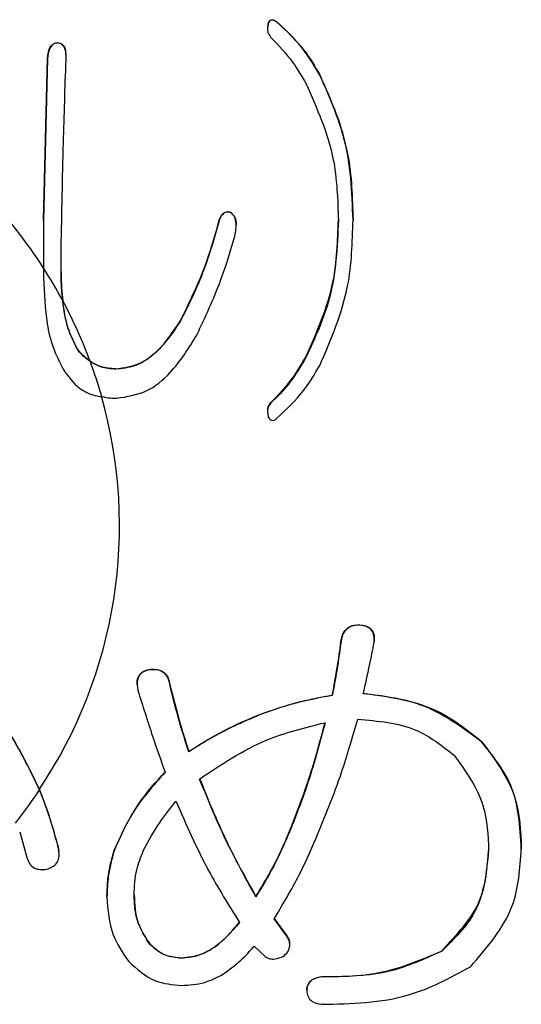
# Model space of a CAD drawing. Units: millimetres. Extents: x 210 to 8110, y 68 to 5608.
# Drawn here: x 2837 to 2842, y 4313 to 4322 of the extents above; entities that cross this region are included whole.
import ezdxf

# ---------------------------------------------------------------- set-up
doc = ezdxf.new("R2010")
doc.units = ezdxf.units.MM
doc.header["$LTSCALE"] = 5
doc.layers.add('熱源', color=214, linetype='Continuous', lineweight=9)

# ---------------------------------------------------------------- blocks, each defined once
blk = doc.blocks.new('*G28')
at = {"layer": '熱源', "color": 214, "linetype": 'Continuous', "lineweight": 30}
for p, q in [((2839.3906, 4322.1997), (2839.3906, 4322.1955)), ((2839.3925, 4322.1992), (2839.3958, 4322.244)), ((2839.3958, 4322.244), (2839.3958, 4322.2406)), ((2839.4781, 4322.2601), (2839.4781, 4322.2567)), ((2837.4132, 4322.0632), (2837.4132, 4322.0598)), ((2837.2853, 4320.3928), (2837.322, 4321.9186)), ((2837.322, 4321.9152), (2837.2853, 4320.3894)), ((2837.322, 4321.9186), (2837.322, 4321.9152)), ((2839.882, 4321.7622), (2839.882, 4321.7588)), ((2839.0375, 4320.4732), (2839.0375, 4320.4697)), ((2837.2853, 4320.3928), (2837.2853, 4320.3894)), ((2837.2853, 4320.3894), (2837.2853, 4319.9425)), ((2838.9274, 4320.3607), (2838.9274, 4320.3573)), ((2840.1941, 4320.397), (2840.1941, 4320.3936)), ((2837.4499, 4319.9076), (2837.4499, 4320.1325)), ((2837.2853, 4319.9425), (2837.2853, 4319.8571)), ((2837.2853, 4319.9425), (2837.2853, 4319.8534)), ((2838.5697, 4319.4452), (2838.5697, 4319.4418)), ((2837.5873, 4319.2112), (2837.5873, 4319.2076)), ((2839.7535, 4319.1121), (2839.7535, 4319.1087)), ((2837.9639, 4318.9955), (2837.9639, 4318.9921)), ((2839.423, 4318.6785), (2839.423, 4318.6751)), ((2839.3906, 4318.5958), (2839.3906, 4318.5915)), ((2840.2728, 4316.585), (2840.2728, 4316.5816)), ((2840.0848, 4316.4566), (2840.0848, 4316.4531)), ((2838.2734, 4316.1675), (2838.2734, 4316.1641)), ((2838.4614, 4316.0712), (2838.4614, 4316.0678)), ((2839.9994, 4315.9267), (2839.9994, 4315.9232)), ((2839.3329, 4315.75), (2839.3329, 4315.7466)), ((2841.4006, 4315.4931), (2841.4006, 4315.4897)), ((2838.6494, 4315.3967), (2838.6494, 4315.3933)), ((2839.6234, 4314.7063), (2839.6234, 4314.7028)), ((2837.0601, 4314.6386), (2837.1285, 4314.3977)), ((2837.419, 4314.5136), (2837.4279, 4314.4549)), ((2837.419, 4314.5136), (2837.419, 4314.5101)), ((2837.9487, 4314.4654), (2837.9487, 4314.462)), ((2841.7766, 4314.4814), (2841.7766, 4314.478)), ((2837.8804, 4314.0318), (2837.8804, 4314.0284)), ((2839.2816, 4314.0318), (2839.2816, 4314.0284)), ((2839.4525, 4313.8231), (2839.5722, 4313.6625)), ((2839.5722, 4313.6591), (2839.4525, 4313.8196)), ((2839.5722, 4313.6625), (2839.5722, 4313.6591)), ((2838.2734, 4313.5982), (2838.2734, 4313.5948)), ((2839.2646, 4313.5627), (2839.3671, 4313.4664)), ((2841.0247, 4313.5179), (2841.0247, 4313.5145)), ((2838.581, 4313.4537), (2838.581, 4313.4503)), ((2839.8968, 4313.2771), (2839.8968, 4313.2737)), ((2839.7601, 4313.1486), (2839.7601, 4313.1452))]:
    blk.add_line(p, q, dxfattribs=at)
for centre, radius, start, end in [((2833.3054, 4317.3936), 4.7262, 32.63692, 43.43844), ((2833.3918, 4317.4477), 4.6243, 28.26162, 32.6504), ((2833.4579, 4317.4859), 4.5477, 20.35385, 28.20911), ((2833.5134, 4317.5034), 4.4902, 15.91307, 20.31581), ((2833.5383, 4317.5206), 4.4606, 326.21975, 15.8442), ((2833.3295, 4317.6299), 4.6988, 321.76168, 326.47728)]:
    blk.add_arc(centre, radius, start, end, dxfattribs=at)
for points, knots in [([(2839.3958, 4322.244), (2839.3985, 4322.2498), (2839.4039, 4322.2613), (2839.4168, 4322.2765), (2839.4384, 4322.2834), (2839.4603, 4322.2746), (2839.4722, 4322.2649), (2839.4781, 4322.2601)], [0, 0, 0, 0, 0.186818, 0.375036, 0.558643, 0.780001, 1, 1, 1, 1]), ([(2839.4781, 4322.2567), (2839.4731, 4322.2608), (2839.463, 4322.2691), (2839.4449, 4322.2781), (2839.422, 4322.2771), (2839.4053, 4322.2609), (2839.399, 4322.2473), (2839.3958, 4322.2406)], [0, 0, 0, 0, 0.1867828, 0.3749642, 0.5588475, 0.7799921, 1, 1, 1, 1]), ([(2839.3958, 4322.2406), (2839.3916, 4322.2146), (2839.3842, 4322.1681), (2839.4112, 4322.1292), (2839.423, 4322.1121)], [0, 0, 0, 0, 0.560751, 1, 1, 1, 1]), ([(2839.4781, 4322.2601), (2839.5668, 4322.1766), (2839.7255, 4322.0275), (2839.8341, 4321.8433), (2839.882, 4321.7622)], [0, 0, 0, 0, 0.5593649, 1, 1, 1, 1]), ([(2839.882, 4321.7588), (2839.8206, 4321.862), (2839.711, 4322.0464), (2839.5492, 4322.1924), (2839.4781, 4322.2567)], [0, 0, 0, 0, 0.560257, 1, 1, 1, 1]), ([(2839.423, 4322.1121), (2839.4946, 4322.0378), (2839.6227, 4321.9051), (2839.7135, 4321.7478), (2839.7535, 4321.6785)], [0, 0, 0, 0, 0.559417, 1, 1, 1, 1]), ([(2837.322, 4321.9186), (2837.3253, 4321.9495), (2837.3302, 4321.9957), (2837.3595, 4322.0445), (2837.3884, 4322.0611), (2837.4049, 4322.0625), (2837.4132, 4322.0632)], [0, 0, 0, 0, 0.500325, 0.749564, 0.874649, 1, 1, 1, 1]), ([(2837.4132, 4322.0598), (2837.4049, 4322.0591), (2837.3884, 4322.0577), (2837.3595, 4322.0411), (2837.3302, 4321.9923), (2837.3253, 4321.9461), (2837.322, 4321.9152)], [0, 0, 0, 0, 0.125341, 0.250427, 0.499669, 1, 1, 1, 1]), ([(2837.4132, 4322.0632), (2837.4222, 4322.0626), (2837.4402, 4322.0616), (2837.4634, 4322.0471), (2837.4792, 4322.0265), (2837.4929, 4321.9936), (2837.4924, 4321.9668), (2837.492, 4321.9486)], [0, 0, 0, 0, 0.162393, 0.324609, 0.487185, 0.649895, 1, 1, 1, 1]), ([(2837.4955, 4321.8991), (2837.4966, 4321.9331), (2837.498, 4321.9755), (2837.4793, 4322.0231), (2837.4634, 4322.0437), (2837.4402, 4322.0581), (2837.4222, 4322.0592), (2837.4132, 4322.0598)], [0, 0, 0, 0, 0.4995, 0.624752, 0.750012, 0.874943, 1, 1, 1, 1]), ([(2837.4499, 4320.1325), (2837.4563, 4320.4623), (2837.4677, 4321.0513), (2837.487, 4321.6401), (2837.4955, 4321.8991)], [0, 0, 0, 0, 0.5599985, 1, 1, 1, 1]), ([(2839.882, 4321.7622), (2839.9874, 4321.5166), (2840.1759, 4321.0774), (2840.1885, 4320.6052), (2840.1941, 4320.397)], [0, 0, 0, 0, 0.559195, 1, 1, 1, 1]), ([(2840.1941, 4320.3936), (2840.1844, 4320.659), (2840.167, 4321.1329), (2839.9691, 4321.5676), (2839.882, 4321.7588)], [0, 0, 0, 0, 0.560213, 1, 1, 1, 1]), ([(2839.7535, 4321.6785), (2839.855, 4321.4477), (2840.0366, 4321.035), (2840.0506, 4320.5898), (2840.0567, 4320.3936)], [0, 0, 0, 0, 0.559291, 1, 1, 1, 1]), ([(2838.9274, 4320.3607), (2838.9345, 4320.3892), (2838.9434, 4320.4248), (2838.9731, 4320.4579), (2838.9919, 4320.4706), (2839.0147, 4320.4763), (2839.0299, 4320.4742), (2839.0375, 4320.4732)], [0, 0, 0, 0, 0.498734, 0.624282, 0.749314, 0.874692, 1, 1, 1, 1]), ([(2839.0375, 4320.4697), (2839.0299, 4320.4708), (2839.0147, 4320.4728), (2838.9919, 4320.4672), (2838.9731, 4320.4545), (2838.9434, 4320.4214), (2838.9345, 4320.3858), (2838.9274, 4320.3573)], [0, 0, 0, 0, 0.125306, 0.250676, 0.3757, 0.501298, 1, 1, 1, 1]), ([(2839.0375, 4320.4732), (2839.0547, 4320.457), (2839.0894, 4320.4246), (2839.0973, 4320.3683), (2839.0933, 4320.3378), (2839.0922, 4320.3296)], [0, 0, 0, 0, 0.419421, 0.843684, 1, 1, 1, 1]), ([(2839.0837, 4320.2449), (2839.0912, 4320.2897), (2839.1015, 4320.3521), (2839.0808, 4320.4338), (2839.0519, 4320.4578), (2839.0375, 4320.4697)], [0, 0, 0, 0, 0.560575, 0.780869, 1, 1, 1, 1]), ([(2838.5697, 4319.4452), (2838.651, 4319.6111), (2838.7962, 4319.9075), (2838.8873, 4320.2222), (2838.9274, 4320.3607)], [0, 0, 0, 0, 0.559707, 1, 1, 1, 1]), ([(2838.9274, 4320.3573), (2838.876, 4320.1809), (2838.7842, 4319.8661), (2838.6352, 4319.5714), (2838.5697, 4319.4418)], [0, 0, 0, 0, 0.560174, 1, 1, 1, 1]), ([(2839.7535, 4319.1121), (2839.855, 4319.3429), (2840.0366, 4319.7556), (2840.0505, 4320.2008), (2840.0567, 4320.397)], [0, 0, 0, 0, 0.5592966, 1, 1, 1, 1]), ([(2840.0567, 4320.3936), (2840.046, 4320.1434), (2840.0268, 4319.6969), (2839.837, 4319.2884), (2839.7535, 4319.1087)], [0, 0, 0, 0, 0.560122, 1, 1, 1, 1]), ([(2839.882, 4319.0284), (2839.9874, 4319.274), (2840.1759, 4319.7132), (2840.1885, 4320.1854), (2840.1941, 4320.3936)], [0, 0, 0, 0, 0.5592, 1, 1, 1, 1]), ([(2838.7254, 4319.3133), (2838.8052, 4319.4829), (2838.9475, 4319.7858), (2839.0421, 4320.1046), (2839.0837, 4320.2449)], [0, 0, 0, 0, 0.559956, 1, 1, 1, 1]), ([(2837.4499, 4319.911), (2837.4504, 4319.8595), (2837.4513, 4319.7674), (2837.4611, 4319.6759), (2837.4654, 4319.6356)], [0, 0, 0, 0, 0.5599865, 1, 1, 1, 1]), ([(2837.4648, 4319.6373), (2837.4597, 4319.6876), (2837.4506, 4319.7775), (2837.4501, 4319.8679), (2837.4499, 4319.9076)], [0, 0, 0, 0, 0.559968, 1, 1, 1, 1]), ([(2837.2853, 4319.8534), (2837.2906, 4319.707), (2837.2987, 4319.4839), (2837.3661, 4319.1939), (2837.4339, 4319.0605), (2837.4683, 4318.9928)], [0, 0, 0, 0, 0.484571, 0.73828, 1, 1, 1, 1]), ([(2837.5873, 4319.2076), (2837.5613, 4319.2618), (2837.4974, 4319.3954), (2837.477, 4319.5472), (2837.4648, 4319.6373)], [0, 0, 0, 0, 0.4063005, 1, 1, 1, 1]), ([(2837.5873, 4319.2112), (2837.5613, 4319.2655), (2837.4981, 4319.3975), (2837.4775, 4319.5473), (2837.4654, 4319.6356)], [0, 0, 0, 0, 0.4111545, 1, 1, 1, 1]), ([(2837.9639, 4318.9955), (2838.0394, 4319.0061), (2838.1907, 4319.0274), (2838.4047, 4319.1959), (2838.5071, 4319.3506), (2838.5697, 4319.4452)], [0, 0, 0, 0, 0.279003, 0.559194, 1, 1, 1, 1]), ([(2838.5697, 4319.4418), (2838.4884, 4319.3208), (2838.375, 4319.1521), (2838.1424, 4319.0109), (2838.0234, 4318.9984), (2837.9639, 4318.9921)], [0, 0, 0, 0, 0.559531, 0.779914, 1, 1, 1, 1]), ([(2837.9728, 4318.7191), (2838.0688, 4318.7341), (2838.2615, 4318.7642), (2838.5251, 4318.99), (2838.6494, 4319.1906), (2838.7254, 4319.3133)], [0, 0, 0, 0, 0.278572, 0.558808, 1, 1, 1, 1]), ([(2837.7216, 4319.0677), (2837.6853, 4319.0959), (2837.6331, 4319.1366), (2837.598, 4319.1937), (2837.5873, 4319.2112)], [0, 0, 0, 0, 0.694777, 1, 1, 1, 1]), ([(2837.7243, 4319.0624), (2837.6881, 4319.0899), (2837.6346, 4319.1306), (2837.5988, 4319.1887), (2837.5873, 4319.2076)], [0, 0, 0, 0, 0.676257, 1, 1, 1, 1]), ([(2837.9639, 4318.9955), (2837.915, 4318.9989), (2837.8277, 4319.0048), (2837.754, 4319.0485), (2837.7216, 4319.0677)], [0, 0, 0, 0, 0.559862, 1, 1, 1, 1]), ([(2837.9639, 4318.9921), (2837.9157, 4318.9954), (2837.8296, 4319.0011), (2837.7565, 4319.0436), (2837.7243, 4319.0624)], [0, 0, 0, 0, 0.559894, 1, 1, 1, 1]), ([(2839.423, 4318.6785), (2839.4946, 4318.7528), (2839.6227, 4318.8855), (2839.7135, 4319.0428), (2839.7535, 4319.1121)], [0, 0, 0, 0, 0.559437, 1, 1, 1, 1]), ([(2839.7535, 4319.1087), (2839.7023, 4319.0205), (2839.6109, 4318.863), (2839.4804, 4318.7325), (2839.423, 4318.6751)], [0, 0, 0, 0, 0.560311, 1, 1, 1, 1]), ([(2839.4781, 4318.5305), (2839.5668, 4318.6139), (2839.7255, 4318.7631), (2839.8341, 4318.9473), (2839.882, 4319.0284)], [0, 0, 0, 0, 0.559356, 1, 1, 1, 1]), ([(2837.4683, 4318.9928), (2837.5148, 4318.9269), (2837.5929, 4318.8163), (2837.7363, 4318.7491), (2837.8103, 4318.7378), (2837.8316, 4318.7345)], [0, 0, 0, 0, 0.511794, 0.859401, 1, 1, 1, 1]), ([(2837.8316, 4318.7345), (2837.8577, 4318.7296), (2837.9043, 4318.7208), (2837.9518, 4318.7196), (2837.9728, 4318.7191)], [0, 0, 0, 0, 0.559736, 1, 1, 1, 1]), ([(2839.423, 4318.6751), (2839.4149, 4318.6648), (2839.3985, 4318.6443), (2839.3876, 4318.5989), (2839.3927, 4318.5664), (2839.3958, 4318.5466)], [0, 0, 0, 0, 0.279895, 0.560402, 1, 1, 1, 1]), ([(2839.3947, 4318.5954), (2839.3936, 4318.6057), (2839.3903, 4318.6362), (2839.41, 4318.6616), (2839.423, 4318.6785)], [0, 0, 0, 0, 0.338107, 1, 1, 1, 1]), ([(2839.3958, 4318.5466), (2839.3985, 4318.5408), (2839.4039, 4318.5293), (2839.4168, 4318.5141), (2839.4384, 4318.5072), (2839.4603, 4318.5159), (2839.4722, 4318.5257), (2839.4781, 4318.5305)], [0, 0, 0, 0, 0.186924, 0.375034, 0.55867, 0.780018, 1, 1, 1, 1]), ([(2840.0848, 4316.4566), (2840.0915, 4316.4787), (2840.1048, 4316.5228), (2840.1543, 4316.5707), (2840.2154, 4316.5887), (2840.2536, 4316.5863), (2840.2728, 4316.585)], [0, 0, 0, 0, 0.280271, 0.558773, 0.779203, 1, 1, 1, 1]), ([(2840.2728, 4316.5816), (2840.2483, 4316.5829), (2840.1995, 4316.5853), (2840.1361, 4316.5546), (2840.0997, 4316.5053), (2840.0898, 4316.4705), (2840.0848, 4316.4531)], [0, 0, 0, 0, 0.280209, 0.558739, 0.779326, 1, 1, 1, 1]), ([(2840.2728, 4316.585), (2840.2949, 4316.581), (2840.339, 4316.573), (2840.3836, 4316.5268), (2840.3958, 4316.4736), (2840.3935, 4316.4408), (2840.3924, 4316.4245)], [0, 0, 0, 0, 0.280209, 0.558273, 0.778994, 1, 1, 1, 1]), ([(2840.3924, 4316.421), (2840.3937, 4316.4419), (2840.3964, 4316.4835), (2840.3727, 4316.5403), (2840.3245, 4316.5729), (2840.2901, 4316.5787), (2840.2728, 4316.5816)], [0, 0, 0, 0, 0.2808495, 0.5594297, 0.7792334, 1, 1, 1, 1]), ([(2839.9994, 4315.9267), (2840.0178, 4316.0252), (2840.0507, 4316.2012), (2840.0744, 4316.3786), (2840.0848, 4316.4566)], [0, 0, 0, 0, 0.559974, 1, 1, 1, 1]), ([(2840.0848, 4316.4531), (2840.0713, 4316.3539), (2840.0473, 4316.1766), (2840.014, 4316.0007), (2839.9994, 4315.9232)], [0, 0, 0, 0, 0.559981, 1, 1, 1, 1]), ([(2840.2899, 4315.9393), (2840.3108, 4316.0289), (2840.3481, 4316.1889), (2840.3789, 4316.3501), (2840.3924, 4316.421)], [0, 0, 0, 0, 0.559986, 1, 1, 1, 1]), ([(2838.2734, 4316.1641), (2838.2501, 4316.1566), (2838.2035, 4316.1417), (2838.156, 4316.0663), (2838.1652, 4316.0074), (2838.1709, 4315.9714)], [0, 0, 0, 0, 0.280379, 0.559709, 1, 1, 1, 1]), ([(2838.1668, 4316.0169), (2838.1657, 4316.0254), (2838.1615, 4316.0564), (2838.1753, 4316.1062), (2838.2184, 4316.1513), (2838.2551, 4316.1621), (2838.2734, 4316.1675)], [0, 0, 0, 0, 0.129321, 0.467157, 0.732915, 1, 1, 1, 1]), ([(2838.2734, 4316.1675), (2838.2955, 4316.1689), (2838.3395, 4316.1716), (2838.4004, 4316.155), (2838.4434, 4316.1174), (2838.4554, 4316.0866), (2838.4614, 4316.0712)], [0, 0, 0, 0, 0.280833, 0.56017, 0.780013, 1, 1, 1, 1]), ([(2838.4614, 4316.0678), (2838.4532, 4316.0873), (2838.4368, 4316.1263), (2838.3661, 4316.1687), (2838.3086, 4316.1658), (2838.2734, 4316.1641)], [0, 0, 0, 0, 0.2800695, 0.5594867, 1, 1, 1, 1]), ([(2838.4614, 4316.0712), (2838.4923, 4315.9443), (2838.5476, 4315.7176), (2838.6183, 4315.4948), (2838.6494, 4315.3967)], [0, 0, 0, 0, 0.559981, 1, 1, 1, 1]), ([(2838.6494, 4315.3933), (2838.6099, 4315.5182), (2838.5395, 4315.7411), (2838.4853, 4315.9679), (2838.4614, 4316.0678)], [0, 0, 0, 0, 0.560013, 1, 1, 1, 1]), ([(2838.1709, 4315.9714), (2838.2161, 4315.8268), (2838.2968, 4315.5684), (2838.3874, 4315.313), (2838.4272, 4315.2006)], [0, 0, 0, 0, 0.559993, 1, 1, 1, 1]), ([(2837.2459, 4315.0404), (2837.1794, 4315.1774), (2837.0454, 4315.4536), (2836.862, 4315.7341), (2836.7696, 4315.8754)], [0, 0, 0, 0, 0.49614, 1, 1, 1, 1]), ([(2837.2467, 4315.0349), (2837.1802, 4315.1722), (2837.046, 4315.4491), (2836.8622, 4315.7302), (2836.7696, 4315.8719)], [0, 0, 0, 0, 0.496141, 1, 1, 1, 1]), ([(2839.3329, 4315.75), (2839.4547, 4315.7918), (2839.6723, 4315.8664), (2839.8994, 4315.9082), (2839.9994, 4315.9267)], [0, 0, 0, 0, 0.5599155, 1, 1, 1, 1]), ([(2839.9994, 4315.9232), (2839.8722, 4315.8992), (2839.6452, 4315.8562), (2839.4283, 4315.7801), (2839.3329, 4315.7466)], [0, 0, 0, 0, 0.559986, 1, 1, 1, 1]), ([(2840.2899, 4315.9427), (2840.5233, 4315.9117), (2840.9397, 4315.8565), (2841.2599, 4315.604), (2841.4006, 4315.4931)], [0, 0, 0, 0, 0.5605635, 1, 1, 1, 1]), ([(2841.4006, 4315.4897), (2841.2164, 4315.6252), (2840.8863, 4315.868), (2840.4727, 4315.9174), (2840.2899, 4315.9393)], [0, 0, 0, 0, 0.558083, 1, 1, 1, 1]), ([(2838.6494, 4315.3967), (2838.7713, 4315.4725), (2838.9891, 4315.6077), (2839.2279, 4315.7065), (2839.3329, 4315.75)], [0, 0, 0, 0, 0.560058, 1, 1, 1, 1]), ([(2839.3329, 4315.7466), (2839.1998, 4315.69), (2838.9621, 4315.5888), (2838.745, 4315.4531), (2838.6494, 4315.3933)], [0, 0, 0, 0, 0.5598134, 1, 1, 1, 1]), ([(2839.8456, 4314.5744), (2839.93, 4314.7808), (2840.0808, 4315.1494), (2840.1904, 4315.5307), (2840.2386, 4315.6984)], [0, 0, 0, 0, 0.559883, 1, 1, 1, 1]), ([(2840.2386, 4315.6984), (2840.4288, 4315.6826), (2840.7688, 4315.6542), (2841.0295, 4315.4508), (2841.1443, 4315.3612)], [0, 0, 0, 0, 0.559581, 1, 1, 1, 1]), ([(2838.7519, 4315.1364), (2838.9536, 4315.2724), (2839.314, 4315.5156), (2839.7423, 4315.6202), (2839.931, 4315.6663)], [0, 0, 0, 0, 0.559444, 1, 1, 1, 1]), ([(2839.6234, 4314.7063), (2839.6901, 4314.8835), (2839.8092, 4315.2001), (2839.8938, 4315.5262), (2839.931, 4315.6697)], [0, 0, 0, 0, 0.559953, 1, 1, 1, 1]), ([(2839.931, 4315.6663), (2839.8831, 4315.4837), (2839.7976, 4315.1577), (2839.6766, 4314.8418), (2839.6234, 4314.7028)], [0, 0, 0, 0, 0.560003, 1, 1, 1, 1]), ([(2841.4006, 4315.4931), (2841.5279, 4315.3224), (2841.7559, 4315.0165), (2841.7703, 4314.6455), (2841.7766, 4314.4814)], [0, 0, 0, 0, 0.557816, 1, 1, 1, 1]), ([(2841.7766, 4314.478), (2841.7654, 4314.688), (2841.7454, 4315.0626), (2841.5059, 4315.3593), (2841.4006, 4315.4897)], [0, 0, 0, 0, 0.560567, 1, 1, 1, 1]), ([(2841.1443, 4315.3612), (2841.2541, 4315.2085), (2841.4508, 4314.935), (2841.4634, 4314.6069), (2841.469, 4314.462)], [0, 0, 0, 0, 0.558031, 1, 1, 1, 1]), ([(2837.9487, 4314.4654), (2838.0172, 4314.6153), (2838.1397, 4314.8833), (2838.3393, 4315.1059), (2838.4272, 4315.204)], [0, 0, 0, 0, 0.5594148, 1, 1, 1, 1]), ([(2838.4272, 4315.2006), (2838.316, 4315.0748), (2838.1176, 4314.8503), (2838.0003, 4314.5806), (2837.9487, 4314.462)], [0, 0, 0, 0, 0.560197, 1, 1, 1, 1]), ([(2838.7519, 4315.1398), (2838.8379, 4314.9275), (2838.9915, 4314.5483), (2839.193, 4314.1896), (2839.2816, 4314.0318)], [0, 0, 0, 0, 0.560052, 1, 1, 1, 1]), ([(2839.2816, 4314.0284), (2839.1705, 4314.23), (2838.972, 4314.5902), (2838.8191, 4314.9695), (2838.7519, 4315.1364)], [0, 0, 0, 0, 0.559887, 1, 1, 1, 1]), ([(2837.419, 4314.5136), (2837.3912, 4314.6132), (2837.3417, 4314.7913), (2837.2751, 4314.9643), (2837.2459, 4315.0404)], [0, 0, 0, 0, 0.559986, 1, 1, 1, 1]), ([(2837.419, 4314.5101), (2837.3914, 4314.6094), (2837.342, 4314.7867), (2837.2758, 4314.959), (2837.2467, 4315.0349)], [0, 0, 0, 0, 0.5599888, 1, 1, 1, 1]), ([(2838.2222, 4314.462), (2838.2717, 4314.5535), (2838.3603, 4314.717), (2838.4779, 4314.8632), (2838.5297, 4314.9276)], [0, 0, 0, 0, 0.559707, 1, 1, 1, 1]), ([(2838.5297, 4314.9276), (2838.6257, 4314.7074), (2838.7969, 4314.3141), (2839.0267, 4313.9484), (2839.1278, 4313.7875)], [0, 0, 0, 0, 0.560076, 1, 1, 1, 1]), ([(2839.2816, 4314.0318), (2839.3543, 4314.1538), (2839.484, 4314.3716), (2839.5808, 4314.604), (2839.6234, 4314.7063)], [0, 0, 0, 0, 0.559861, 1, 1, 1, 1]), ([(2839.6234, 4314.7028), (2839.5686, 4314.5729), (2839.4706, 4314.3408), (2839.3394, 4314.1238), (2839.2816, 4314.0284)], [0, 0, 0, 0, 0.560062, 1, 1, 1, 1]), ([(2837.2994, 4314.2853), (2837.318, 4314.2899), (2837.3553, 4314.2991), (2837.4033, 4314.3324), (2837.4395, 4314.4063), (2837.4275, 4314.4673), (2837.419, 4314.5101)], [0, 0, 0, 0, 0.187562, 0.374545, 0.561581, 1, 1, 1, 1]), ([(2839.4525, 4313.8196), (2839.5346, 4313.9566), (2839.681, 4314.2011), (2839.7953, 4314.4603), (2839.8456, 4314.5744)], [0, 0, 0, 0, 0.560017, 1, 1, 1, 1]), ([(2837.1285, 4314.3977), (2837.1349, 4314.378), (2837.1477, 4314.3388), (2837.1934, 4314.2973), (2837.2481, 4314.2819), (2837.2823, 4314.2842), (2837.2994, 4314.2853)], [0, 0, 0, 0, 0.2806158, 0.5593224, 0.7793776, 1, 1, 1, 1]), ([(2837.8804, 4314.0318), (2837.8838, 4314.1141), (2837.89, 4314.2611), (2837.9308, 4314.4029), (2837.9487, 4314.4654)], [0, 0, 0, 0, 0.559919, 1, 1, 1, 1]), ([(2837.9487, 4314.462), (2837.9267, 4314.3823), (2837.8873, 4314.2399), (2837.8825, 4314.093), (2837.8804, 4314.0284)], [0, 0, 0, 0, 0.5599013, 1, 1, 1, 1]), ([(2838.1367, 4314.0444), (2838.1399, 4314.1249), (2838.1455, 4314.2685), (2838.1987, 4314.4028), (2838.2222, 4314.462)], [0, 0, 0, 0, 0.5600321, 1, 1, 1, 1]), ([(2841.0247, 4313.5179), (2841.1702, 4313.6701), (2841.4308, 4313.9427), (2841.4573, 4314.3053), (2841.469, 4314.4654)], [0, 0, 0, 0, 0.558354, 1, 1, 1, 1]), ([(2841.469, 4314.462), (2841.4485, 4314.2575), (2841.4119, 4313.892), (2841.1431, 4313.63), (2841.0247, 4313.5145)], [0, 0, 0, 0, 0.559516, 1, 1, 1, 1]), ([(2841.2981, 4313.37), (2841.4558, 4313.5519), (2841.7383, 4313.8777), (2841.7648, 4314.2941), (2841.7766, 4314.478)], [0, 0, 0, 0, 0.558415, 1, 1, 1, 1]), ([(2837.8804, 4314.0284), (2837.8883, 4313.9048), (2837.9024, 4313.6841), (2838.0295, 4313.4994), (2838.0854, 4313.4182)], [0, 0, 0, 0, 0.56004, 1, 1, 1, 1]), ([(2838.1367, 4314.0479), (2838.1402, 4313.9575), (2838.1465, 4313.7962), (2838.2347, 4313.6587), (2838.2734, 4313.5982)], [0, 0, 0, 0, 0.560632, 1, 1, 1, 1]), ([(2838.2734, 4313.5948), (2838.2266, 4313.6732), (2838.1428, 4313.8135), (2838.1386, 4313.9737), (2838.1367, 4314.0444)], [0, 0, 0, 0, 0.558268, 1, 1, 1, 1]), ([(2838.581, 4313.4537), (2838.6443, 4313.4612), (2838.7712, 4313.4762), (2838.9648, 4313.5972), (2839.066, 4313.7174), (2839.1278, 4313.7909)], [0, 0, 0, 0, 0.279363, 0.559549, 1, 1, 1, 1]), ([(2839.1278, 4313.7875), (2839.0475, 4313.6942), (2838.9354, 4313.564), (2838.7306, 4313.4636), (2838.6309, 4313.4547), (2838.581, 4313.4503)], [0, 0, 0, 0, 0.559284, 0.779757, 1, 1, 1, 1]), ([(2839.538, 4313.4664), (2839.5536, 4313.4804), (2839.5848, 4313.5084), (2839.6036, 4313.5645), (2839.5952, 4313.6166), (2839.5798, 4313.6449), (2839.5722, 4313.6591)], [0, 0, 0, 0, 0.280474, 0.558904, 0.779384, 1, 1, 1, 1]), ([(2839.5722, 4313.6625), (2839.5824, 4313.6442), (2839.6005, 4313.6121), (2839.597, 4313.5762), (2839.5955, 4313.5607)], [0, 0, 0, 0, 0.568014, 1, 1, 1, 1]), ([(2838.2734, 4313.5982), (2838.3212, 4313.552), (2838.4067, 4313.4694), (2838.5277, 4313.4585), (2838.581, 4313.4537)], [0, 0, 0, 0, 0.559176, 1, 1, 1, 1]), ([(2838.581, 4313.4503), (2838.5132, 4313.4587), (2838.3917, 4313.4736), (2838.3096, 4313.5577), (2838.2734, 4313.5948)], [0, 0, 0, 0, 0.558524, 1, 1, 1, 1]), ([(2838.957, 4313.2897), (2839.0201, 4313.335), (2839.133, 4313.4159), (2839.2244, 4313.5178), (2839.2646, 4313.5627)], [0, 0, 0, 0, 0.5599, 1, 1, 1, 1]), ([(2839.3671, 4313.4664), (2839.3817, 4313.4582), (2839.411, 4313.4419), (2839.4734, 4313.441), (2839.5135, 4313.4568), (2839.538, 4313.4664)], [0, 0, 0, 0, 0.279611, 0.560569, 1, 1, 1, 1]), ([(2839.8968, 4313.2771), (2840.1189, 4313.2796), (2840.5148, 4313.2841), (2840.8691, 4313.4466), (2841.0247, 4313.5179)], [0, 0, 0, 0, 0.561108, 1, 1, 1, 1]), ([(2841.0247, 4313.5145), (2840.8238, 4313.4299), (2840.4638, 4313.2784), (2840.0706, 4313.2751), (2839.8968, 4313.2737)], [0, 0, 0, 0, 0.558105, 1, 1, 1, 1]), ([(2838.0854, 4313.4182), (2838.1639, 4313.3471), (2838.3042, 4313.2201), (2838.4964, 4313.2016), (2838.581, 4313.1934)], [0, 0, 0, 0, 0.559497, 1, 1, 1, 1]), ([(2838.581, 4313.1934), (2838.6552, 4313.1983), (2838.7877, 4313.2072), (2838.9052, 4313.2645), (2838.957, 4313.2897)], [0, 0, 0, 0, 0.559806, 1, 1, 1, 1]), ([(2839.8968, 4313.0167), (2840.1775, 4313.0229), (2840.6776, 4313.0339), (2841.1088, 4313.2675), (2841.2981, 4313.37)], [0, 0, 0, 0, 0.561132, 1, 1, 1, 1]), ([(2839.7601, 4313.1486), (2839.7619, 4313.1676), (2839.7654, 4313.2055), (2839.813, 4313.2619), (2839.865, 4313.2713), (2839.8968, 4313.2771)], [0, 0, 0, 0, 0.280895, 0.559925, 1, 1, 1, 1]), ([(2839.8968, 4313.2737), (2839.8771, 4313.2702), (2839.8376, 4313.2633), (2839.7879, 4313.2345), (2839.7636, 4313.1897), (2839.7613, 4313.16), (2839.7601, 4313.1452)], [0, 0, 0, 0, 0.2805953, 0.5598432, 0.7798355, 1, 1, 1, 1]), ([(2839.7601, 4313.1452), (2839.7618, 4313.1262), (2839.7653, 4313.0883), (2839.8131, 4313.0321), (2839.8651, 4313.0225), (2839.8968, 4313.0167)], [0, 0, 0, 0, 0.280876, 0.560177, 1, 1, 1, 1])]:
    blk.add_open_spline(points, degree=3, knots=knots, dxfattribs=at)

msp = doc.modelspace()

# ---------------------------------------------------------------- block references
msp.add_blockref('*G28', (0, 0))

doc.saveas('drawing.dxf')
